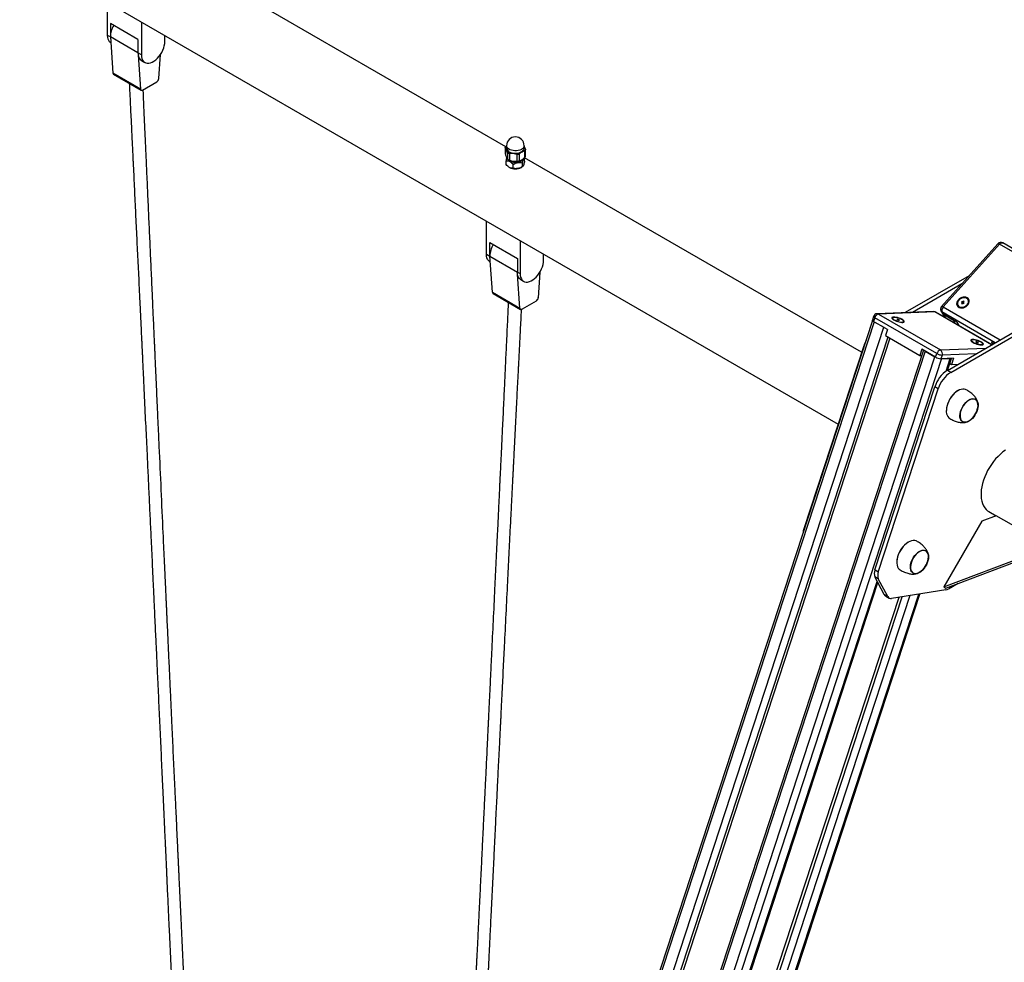
# Model space of a CAD drawing. Units: millimetres. Extents: x 83244 to 99257, y 57562 to 70178.
# Drawn here: x 95867 to 96876, y 61957 to 62922 of the extents above; entities that cross this region are included whole.
import ezdxf

# ---------------------------------------------------------------- set-up
doc = ezdxf.new("R2010")
doc.units = ezdxf.units.MM
doc.header["$LTSCALE"] = 100
doc.layers.add('AXONOMETRIC', color=7, linetype='Continuous')
doc.layers.add('TIPTAP_DIM', color=9, linetype='Continuous')

# ---------------------------------------------------------------- blocks, each defined once
blk = doc.blocks.new('K115BTT AL_axonometric')
at = {"layer": 'AXONOMETRIC'}
for p, q in [((-2638.9, 4404.8), (-773.9, 3328.2)), ((-1114.4, 3612.5), (-1484, 3825.9)), ((-1522.5, 3726.7), (-1522.5, 3760.3)), ((-1519.7, 3738.9), (-1519.7, 3725)), ((-1491.4, 3722.6), (-1519.7, 3738.9)), ((-1487.9, 3740.3), (-1487.9, 3706.7)), ((-1519.7, 3725), (-1522.5, 3726.7)), ((-1491.4, 3708.7), (-1519.7, 3725)), ((-1519.7, 3725), (-1517, 3688)), ((-1463.9, 3720.5), (-1463.9, 3726.5)), ((-1491.4, 3722.6), (-1491.4, 3708.7)), ((-1487.9, 3706.7), (-1491.4, 3708.7)), ((-1491.3, 3706.6), (-1488.8, 3671.7)), ((-1470.1, 3682.5), (-1468.4, 3707)), ((-1487.9, 3700.9), (-1484.4, 3698.9)), ((-1488.8, 3671.7), (-1517, 3688)), ((-1516.4, 3686.8), (-1488.1, 3670.5)), ((-1486.6, 3670.6), (-1472.2, 3679)), ((-1114.2, 3612.8), (-1113.6, 3613.2)), ((-1113.6, 3613.6), (-1113.6, 3611.2)), ((-1095.6, 3611.2), (-1095.6, 3613.6)), ((-1115, 3611.6), (-1115, 3604.8)), ((-1114.8, 3611.2), (-1114.8, 3604.3)), ((-1112.7, 3606.9), (-1112.7, 3599.9)), ((-1110.8, 3605.8), (-1110.8, 3598.8)), ((-1103.2, 3604.7), (-1103.2, 3597.7)), ((-1100.6, 3605.1), (-1100.6, 3598.1)), ((-1095.1, 3608.3), (-1095.1, 3601.4)), ((-1094.3, 3602.6), (-1094.3, 3609.3)), ((-1114.2, 3594.4), (-1114.2, 3598.3)), ((-1106.9, 3590.5), (-1106.9, 3594.4)), ((-1097.3, 3592.2), (-1097.3, 3596.1)), ((-1095.1, 3597.8), (-1095.1, 3601.4)), ((-749.8, 3402), (-1095.1, 3601.3)), ((-1110.8, 3591.5), (-1110.6, 3591.4)), ((-1098.7, 3591.4), (-1097.7, 3592)), ((-1134.3, 3502.6), (-1134.3, 3536.2)), ((-1130.8, 3514.4), (-1102.5, 3498.1)), ((-1130.8, 3500.5), (-1130.8, 3514.4)), ((-1099.7, 3516.2), (-1099.7, 3482.6)), ((-610.2, 3513.2), (-667.9, 3448.8)), ((-608.4, 3512.8), (-666.1, 3448.4)), ((-544.8, 3476), (-608.4, 3512.8)), ((-541.6, 3477.2), (-605.2, 3514)), ((-1134.3, 3502.6), (-1130.8, 3500.5)), ((-1075.7, 3496.4), (-1075.7, 3502.4)), ((-1130.8, 3500.5), (-1102.5, 3484.2)), ((-1128.1, 3463.5), (-1130.8, 3500.5)), ((-1130.8, 3494.8), (-1130.4, 3494.5)), ((-1102.5, 3498.1), (-1102.5, 3484.2)), ((-1102.5, 3484.2), (-1099.7, 3482.6)), ((-1099.9, 3447.2), (-1102.4, 3482.1)), ((-1079.4, 3484.2), (-1081.2, 3457.9)), ((-1099, 3476.4), (-1096.2, 3474.8)), ((-639.5, 3480.4), (-705.1, 3442.6)), ((-647.1, 3472), (-697.6, 3442.9)), ((-1128.1, 3463.5), (-1099.9, 3447.2)), ((-1127.5, 3462.3), (-1099.2, 3446)), ((-1083.3, 3454.5), (-1097.7, 3446.1)), ((-646.7, 3454), (-647.3, 3453.2)), ((-647.3, 3453.2), (-646.6, 3452.8)), ((-646.6, 3452.8), (-647.3, 3452.1)), ((-647.3, 3452.1), (-646.6, 3451.7)), ((-646, 3453.6), (-646.7, 3454)), ((-646.2, 3452.7), (-646.7, 3454)), ((-646, 3452.3), (-646.6, 3452.8)), ((-646.6, 3451.7), (-645.9, 3452.4)), ((-646.2, 3452.7), (-646.3, 3452.6)), ((-645.5, 3452.3), (-646.2, 3452.7)), ((-645.3, 3454.3), (-646, 3453.6)), ((-645.5, 3452.3), (-646, 3453.6)), ((-645.9, 3452.4), (-645.2, 3452)), ((-645.3, 3452.6), (-645.5, 3452.3)), ((-644.6, 3453.9), (-645.3, 3454.3)), ((-645, 3453.4), (-645.3, 3454.3)), ((-645.3, 3453.1), (-644.6, 3453.9)), ((-644.6, 3452.7), (-645.3, 3453.1)), ((-645.3, 3452.2), (-645.3, 3453.1)), ((-645.1, 3452.1), (-645.3, 3452.2)), ((-645.2, 3452), (-644.6, 3452.7)), ((-676.2, 3443.7), (-733.9, 3441.4)), ((-674.9, 3443.3), (-732.5, 3441.1)), ((-732.5, 3441.1), (-668.9, 3404.4)), ((-616.5, 3409.6), (-674.9, 3443.3)), ((-616.3, 3409.8), (-674.1, 3443.2)), ((-668.4, 3444.3), (-667.2, 3442)), ((-667.5, 3443.3), (-666.3, 3441)), ((-612.9, 3411.7), (-667.5, 3443.3)), ((-666.4, 3441.1), (-664.6, 3437.7)), ((-652.1, 3432.8), (-666.3, 3441)), ((-666.1, 3448.4), (-607.7, 3414.7)), ((-661.9, 3383.4), (-546.1, 3450.3)), ((-658.4, 3381.4), (-542.6, 3448.2)), ((-646.1, 3448.1), (-645.1, 3448.3)), ((-642.6, 3449.6), (-641.9, 3450.3)), ((-738.5, 3434.5), (-1541.8, 981.4)), ((-736.8, 3433.3), (-1540.1, 980.4)), ((-737.5, 3438.7), (-738.7, 3435)), ((-736.3, 3437.4), (-737.5, 3433.7)), ((-723.4, 3425.5), (-737.5, 3433.7)), ((-736.8, 3433.3), (-726.9, 3427.6)), ((-672.7, 3400.6), (-736.3, 3437.4)), ((-718.1, 3436.8), (-717.7, 3435.8)), ((-713.1, 3436), (-713.8, 3436)), ((-713.8, 3436), (-713.1, 3435.6)), ((-713.1, 3435.6), (-713.7, 3435.5)), ((-713.7, 3435.5), (-713, 3435.1)), ((-713.2, 3435.7), (-713.1, 3436)), ((-712.4, 3435.6), (-713.1, 3436)), ((-713.1, 3435.2), (-713.1, 3435.6)), ((-713, 3435.1), (-712.4, 3435.2)), ((-712.6, 3435.1), (-712.4, 3435.6)), ((-711.8, 3435.6), (-712.4, 3435.6)), ((-712.4, 3435.2), (-711.7, 3434.7)), ((-712, 3434.9), (-711.8, 3435.6)), ((-711.9, 3434.9), (-711.7, 3435.2)), ((-711.1, 3435.2), (-711.8, 3435.6)), ((-711, 3434.8), (-711.7, 3435.2)), ((-711.7, 3435.2), (-711.1, 3435.2)), ((-711.7, 3434.7), (-711, 3434.8)), ((-707.9, 3432.6), (-707, 3433.2)), ((-665.6, 3440.6), (-655.7, 3434.9)), ((-665.6, 3440.6), (-663.8, 3437.2)), ((-653.9, 3431.5), (-655.7, 3434.9)), ((-652.1, 3432.8), (-650.3, 3429.5)), ((-1530.2, 974.6), (-726.9, 3427.6)), ((-723.4, 3425.5), (-725.4, 3419.1)), ((-722.8, 3417.6), (-1523.4, 972.7)), ((-720.7, 3416.4), (-1485.1, 1082.2)), ((-725.4, 3419.1), (-690.1, 3398.7)), ((-637.1, 3413.8), (-636.7, 3412.8)), ((-632.1, 3413), (-632.8, 3412.9)), ((-632.8, 3412.9), (-632.1, 3412.5)), ((-632.1, 3412.5), (-632.7, 3412.5)), ((-632.7, 3412.5), (-632, 3412.1)), ((-632.2, 3412.6), (-632.1, 3413)), ((-631.4, 3412.5), (-632.1, 3413)), ((-632, 3412.1), (-632.1, 3412.5)), ((-632, 3412.1), (-631.3, 3412.1)), ((-631.5, 3412.1), (-631.4, 3412.5)), ((-630.8, 3412.6), (-631.4, 3412.5)), ((-631.3, 3412.1), (-630.6, 3411.7)), ((-631, 3411.9), (-630.8, 3412.6)), ((-630.9, 3411.9), (-630.7, 3412.1)), ((-630.1, 3412.2), (-630.8, 3412.6)), ((-630.7, 3412.1), (-630.1, 3412.2)), ((-630, 3411.7), (-630.7, 3412.1)), ((-630.6, 3411.7), (-630, 3411.7)), ((-614.2, 3411), (-616.8, 3412.4)), ((-616.8, 3412.4), (-615.6, 3410.2)), ((-686.2, 3404.1), (-1489.5, 951.2)), ((-684.5, 3403.1), (-1487.7, 950.1)), ((-747.6, 3408.6), (-809, 3221)), ((-747.6, 3408.6), (-747.1, 3408.3)), ((-688, 3405.1), (-690.1, 3398.7)), ((-673.9, 3397), (-688, 3405.1)), ((-684.5, 3403.1), (-674.6, 3397.4)), ((-673.9, 3397), (-672.7, 3400.6)), ((-668.9, 3404.4), (-622.5, 3406.2)), ((-626.8, 3409.6), (-625.9, 3410.2)), ((-1477.8, 944.4), (-674.6, 3397.4)), ((-667.8, 3395.5), (-1471.1, 942.5)), ((-690.1, 3398.7), (-688, 3398.8)), ((-667.3, 3399.1), (-668.5, 3395.4)), ((-655.7, 3395.9), (-668.5, 3395.4)), ((-667.8, 3395.5), (-658.9, 3395.8)), ((-632.5, 3400.4), (-667.3, 3399.1)), ((-663.2, 3382.6), (-658.9, 3395.8)), ((-661.8, 3383.5), (-657.8, 3395.8)), ((-659.5, 3390.6), (-657.7, 3389.5)), ((-655.7, 3395.9), (-657.7, 3389.5)), ((-658.4, 3381.4), (-661.9, 3383.4)), ((-657.7, 3389.5), (-650.9, 3389.8)), ((-736.2, 3179), (-674.7, 3366.6)), ((-732.7, 3176.9), (-671.2, 3364.5)), ((-671.2, 3364.5), (-674.7, 3366.6)), ((-651, 3362.7), (-651, 3362.7)), ((-663, 3342), (-663, 3341.9)), ((-611.8, 3234.6), (-626.6, 3229)), ((-619.5, 3239), (-611.8, 3234.6)), ((-556.8, 3202.8), (-611.8, 3234.6)), ((-809, 3221), (-808.5, 3220.7)), ((-626.6, 3229), (-665.5, 3161.6)), ((-701.8, 3207.6), (-701.8, 3207.5)), ((-665.5, 3161.6), (-556.8, 3202.8)), ((-663.5, 3160.5), (-554.8, 3201.7)), ((-732.7, 3176.9), (-736.2, 3179)), ((-713.8, 3186.8), (-713.8, 3186.8)), ((-732.7, 3170), (-736.2, 3172.1)), ((-726.6, 3153.8), (-736.2, 3172.1)), ((-723, 3151.7), (-732.7, 3170)), ((-1462.1, 942.9), (-733.7, 3167.3)), ((-1461.1, 942.9), (-733, 3166.1)), ((-663.4, 3158.5), (-719, 3149.8)), ((-665.5, 3161.6), (-663.5, 3160.5)), ((-650.8, 3165.3), (-660.9, 3159.4)), ((-711.8, 3150.9), (-1433.2, 947.9)), ((-1430.4, 946.3), (-708.3, 3151.5)), ((-700.5, 3152.7), (-1423.7, 944.4)), ((-1414.7, 944.7), (-691.2, 3154.2)), ((-1413.6, 944.7), (-690, 3154.3)), ((-723, 3151.7), (-726.6, 3153.8)), ((-725.1, 3152.2), (-721.6, 3150.2))]:
    blk.add_line(p, q, dxfattribs=at)
at = {"layer": 'AXONOMETRIC', "flags": 128}
for points in [[(-1519.3, 3719), (-1519.3, 3719.1), (-1520.5, 3720), (-1521.4, 3721.3), (-1522, 3722.9), (-1522.4, 3724.7), (-1522.5, 3726.7)], [(-1519.7, 3725), (-1519.6, 3723), (-1519.6, 3722.9)], [(-1487.9, 3706.7), (-1487.8, 3704.7), (-1487.4, 3702.9), (-1486.7, 3701.3), (-1485.8, 3700), (-1484.7, 3699.1), (-1483.4, 3698.4), (-1481.9, 3698.1), (-1480.3, 3698.1), (-1478.6, 3698.5), (-1476.8, 3699.2), (-1475, 3700.3), (-1473.2, 3701.6), (-1471.5, 3703.2), (-1469.9, 3705), (-1468.4, 3707.1), (-1467.1, 3709.2), (-1465.9, 3711.5), (-1465, 3713.8), (-1464.4, 3716.1), (-1464, 3718.4), (-1463.9, 3720.5)], [(-1491.4, 3708.7), (-1491.3, 3706.7), (-1490.9, 3704.9), (-1490.2, 3703.4), (-1489.3, 3702.1), (-1488.2, 3701.1), (-1487.9, 3700.9)], [(-1488.8, 3671.7), (-1488.7, 3671.3), (-1488.6, 3670.9), (-1488.3, 3670.6), (-1488.1, 3670.5), (-1487.8, 3670.4), (-1487.4, 3670.4), (-1487, 3670.4), (-1486.6, 3670.6)], [(-1095.6, 3613.6), (-1095.6, 3613.5), (-1095.9, 3612.5), (-1096.4, 3611.5), (-1097.3, 3610.6), (-1098.5, 3609.8), (-1100, 3609.2), (-1101.6, 3608.7), (-1103.4, 3608.5), (-1105.2, 3608.4), (-1107, 3608.6), (-1108.7, 3609), (-1110.3, 3609.5), (-1111.6, 3610.3), (-1112.6, 3611.1), (-1113.3, 3612.1), (-1113.6, 3613.1), (-1113.6, 3613.6)], [(-1110.9, 3607.4), (-1109.5, 3606.8), (-1107.9, 3606.3), (-1106.1, 3606), (-1104.3, 3606), (-1102.5, 3606.1), (-1100.8, 3606.5), (-1099.2, 3607), (-1097.9, 3607.7), (-1096.8, 3608.6), (-1096.1, 3609.5), (-1095.7, 3610.6), (-1095.6, 3611.2)], [(-1112.4, 3599.5), (-1112, 3599), (-1111, 3598.2), (-1109.7, 3597.5), (-1108.2, 3597), (-1106.5, 3596.6), (-1104.8, 3596.5), (-1103, 3596.6), (-1101.3, 3596.9), (-1099.8, 3597.4), (-1098.5, 3598.1), (-1097.4, 3598.9), (-1096.7, 3599.8), (-1096.5, 3600.2)], [(-608.4, 3512.8), (-608.9, 3513), (-609.4, 3513.2), (-609.8, 3513.3), (-610.1, 3513.2), (-610.2, 3513.2)], [(-608.4, 3512.8), (-607.9, 3513.3), (-607.3, 3513.7), (-606.8, 3514), (-606.3, 3514.1), (-605.8, 3514.1), (-605.3, 3514), (-605.2, 3514)], [(-1130.8, 3494.8), (-1131.1, 3495), (-1132.3, 3495.9), (-1133.2, 3497.2), (-1133.8, 3498.8), (-1134.2, 3500.6), (-1134.3, 3502.6)], [(-1130.7, 3498.4), (-1130.7, 3498.5), (-1130.8, 3500.5)], [(-1099.7, 3482.6), (-1099.6, 3480.6), (-1099.2, 3478.8), (-1098.5, 3477.2), (-1097.6, 3475.9), (-1096.5, 3475), (-1095.2, 3474.3), (-1093.7, 3474), (-1092.1, 3474), (-1090.3, 3474.4), (-1088.6, 3475.1), (-1086.8, 3476.2), (-1085, 3477.5), (-1083.3, 3479.1), (-1081.7, 3480.9), (-1080.2, 3483), (-1078.9, 3485.1), (-1077.7, 3487.4), (-1076.8, 3489.7), (-1076.2, 3492), (-1075.8, 3494.3), (-1075.7, 3496.4)], [(-1099, 3476.4), (-1099.3, 3476.6), (-1100.4, 3477.6), (-1101.3, 3478.8), (-1102, 3480.4), (-1102.4, 3482.2), (-1102.5, 3484.2)], [(-641.6, 3457.8), (-642.8, 3458.3), (-644.2, 3458.5), (-645.7, 3458.4), (-647.2, 3458.1), (-648.6, 3457.4), (-649.9, 3456.5), (-650.9, 3455.5), (-651.7, 3454.2), (-652.2, 3453), (-652.4, 3451.7), (-652.2, 3450.5), (-651.6, 3449.4), (-650.8, 3448.5), (-649.7, 3447.9), (-648.4, 3447.5), (-646.9, 3447.5), (-645.4, 3447.7), (-644, 3448.2), (-642.6, 3449), (-641.5, 3450), (-640.5, 3451.1), (-639.9, 3452.4), (-639.6, 3453.7), (-639.6, 3454.9), (-640, 3456.1), (-640.7, 3457), (-641.6, 3457.8)], [(-641.7, 3450.5), (-640.9, 3451.7), (-640.4, 3452.9), (-640.2, 3454.1), (-640.4, 3455.3), (-641, 3456.3), (-641.8, 3457.1), (-643, 3457.7), (-644.3, 3457.9), (-645.7, 3457.9), (-647.1, 3457.5), (-648.5, 3456.8), (-649.7, 3456), (-650.6, 3454.9), (-651.3, 3453.7), (-651.6, 3452.5), (-651.6, 3451.2), (-651.2, 3450.2), (-650.5, 3449.2), (-649.5, 3448.6), (-648.3, 3448.2), (-646.9, 3448.1), (-645.5, 3448.3), (-644.1, 3448.8), (-642.8, 3449.6), (-641.7, 3450.5)], [(-1097.7, 3446.1), (-1098.1, 3445.9), (-1098.5, 3445.8), (-1098.9, 3445.8), (-1099.2, 3445.9), (-1099.4, 3446.1), (-1099.6, 3446.4), (-1099.8, 3446.7), (-1099.9, 3447.2)], [(-674.1, 3443.2), (-674.4, 3443.3), (-674.9, 3443.3)], [(-666.1, 3448.4), (-666.6, 3448.7), (-667.1, 3448.9), (-667.5, 3448.9), (-667.7, 3448.9), (-667.9, 3448.8)], [(-737.5, 3433.7), (-738, 3434), (-738.4, 3434.3), (-738.6, 3434.6), (-738.7, 3434.9), (-738.7, 3435)], [(-737.5, 3438.7), (-737.6, 3438.5), (-737.4, 3438.3), (-737.2, 3438), (-736.8, 3437.7), (-736.3, 3437.4)], [(-737.6, 3433.8), (-737.4, 3433.7), (-736.8, 3433.3)], [(-716.7, 3435.2), (-715.5, 3434.6), (-714.1, 3434), (-712.6, 3433.5), (-711.2, 3433.1), (-709.7, 3432.8), (-708.5, 3432.6), (-707.4, 3432.6), (-706.6, 3432.8), (-706.1, 3433.1), (-706, 3433.5), (-706.2, 3434), (-706.7, 3434.6), (-707.6, 3435.2), (-708.7, 3435.9), (-710, 3436.5), (-711.4, 3437), (-712.9, 3437.5), (-714.4, 3437.8), (-715.7, 3438), (-716.9, 3438.1), (-717.8, 3438), (-718.5, 3437.8), (-718.8, 3437.5), (-718.7, 3437), (-718.4, 3436.5), (-717.7, 3435.8), (-716.7, 3435.2)], [(-716.6, 3437.8), (-717.5, 3437.7), (-718, 3437.4), (-718.1, 3437.1), (-717.9, 3436.6), (-717.4, 3436), (-716.5, 3435.4), (-715.4, 3434.8), (-714.1, 3434.2), (-712.7, 3433.7), (-711.2, 3433.3), (-709.9, 3433), (-708.7, 3432.9), (-707.7, 3433), (-707, 3433.1), (-706.7, 3433.5), (-706.7, 3433.9), (-707.1, 3434.5), (-707.8, 3435.1), (-708.8, 3435.7), (-710, 3436.3), (-711.4, 3436.8), (-712.9, 3437.3), (-714.3, 3437.6), (-715.5, 3437.8), (-716.6, 3437.8)], [(-635.7, 3412.2), (-634.5, 3411.5), (-633.1, 3411), (-631.6, 3410.4), (-630.1, 3410), (-628.7, 3409.7), (-627.4, 3409.6), (-626.4, 3409.6), (-625.6, 3409.8), (-625.1, 3410), (-625, 3410.5), (-625.2, 3411), (-625.7, 3411.5), (-626.5, 3412.2), (-627.7, 3412.8), (-629, 3413.4), (-630.4, 3414), (-631.9, 3414.4), (-633.3, 3414.8), (-634.7, 3415), (-635.9, 3415.1), (-636.8, 3415), (-637.4, 3414.8), (-637.8, 3414.4), (-637.7, 3414), (-637.4, 3413.4), (-636.7, 3412.8), (-635.7, 3412.2)], [(-635.6, 3414.8), (-636.4, 3414.7), (-636.9, 3414.4), (-637.1, 3414), (-636.9, 3413.5), (-636.3, 3412.9), (-635.5, 3412.3), (-634.4, 3411.7), (-633.1, 3411.2), (-631.6, 3410.7), (-630.2, 3410.3), (-628.8, 3410), (-627.7, 3409.9), (-626.7, 3409.9), (-626, 3410.1), (-625.7, 3410.4), (-625.7, 3410.9), (-626.1, 3411.4), (-626.8, 3412), (-627.8, 3412.6), (-629, 3413.2), (-630.4, 3413.8), (-631.8, 3414.2), (-633.2, 3414.5), (-634.5, 3414.7), (-635.6, 3414.8)], [(-642.5, 3363.6), (-643.2, 3363.9), (-644.6, 3364.3), (-646.2, 3364.3), (-647.8, 3364), (-649.6, 3363.4), (-651.3, 3362.5), (-653.1, 3361.3), (-654.8, 3359.8), (-656.4, 3358.1), (-657.9, 3356.2), (-659.2, 3354.1), (-660.4, 3351.9), (-661.4, 3349.7), (-662.2, 3347.4)], [(-648.4, 3341.3), (-647.7, 3343.2), (-646.8, 3345.2), (-645.7, 3347.1), (-644.5, 3348.9), (-643.1, 3350.4), (-641.6, 3351.8), (-640.1, 3352.9), (-638.6, 3353.7), (-637.1, 3354.2), (-635.6, 3354.4), (-634.3, 3354.3), (-633.1, 3353.8), (-632.1, 3353), (-631.3, 3351.9), (-630.8, 3350.6), (-630.5, 3349), (-630.4, 3347.3), (-630.6, 3345.4), (-631, 3343.4), (-631.7, 3341.5), (-632.6, 3339.5), (-633.7, 3337.6), (-634.9, 3335.8), (-636.3, 3334.3), (-637.8, 3332.9), (-639.3, 3331.8), (-640.9, 3331), (-642.4, 3330.5), (-643.8, 3330.3), (-645.2, 3330.4), (-646.3, 3330.9), (-647.3, 3331.7), (-648.1, 3332.8), (-648.7, 3334.1), (-649, 3335.7), (-649, 3337.4), (-648.9, 3339.3), (-648.4, 3341.3)], [(-631.2, 3343.4), (-630.7, 3345.4), (-630.5, 3347.2), (-630.6, 3348.9), (-630.9, 3350.5), (-631.5, 3351.8), (-632.2, 3352.8), (-633.2, 3353.6), (-634.4, 3354.1), (-635.7, 3354.2), (-637.1, 3354), (-638.6, 3353.5), (-640.1, 3352.7), (-641.6, 3351.7), (-643.1, 3350.3), (-644.4, 3348.8), (-645.7, 3347), (-646.7, 3345.2), (-647.6, 3343.2), (-648.3, 3341.3), (-648.7, 3339.3), (-648.9, 3337.5), (-648.8, 3335.8), (-648.5, 3334.2), (-648, 3332.9), (-647.2, 3331.9), (-646.2, 3331.1), (-645.1, 3330.6), (-643.8, 3330.5), (-642.4, 3330.7), (-640.9, 3331.2), (-639.3, 3332), (-637.8, 3333), (-636.4, 3334.4), (-635, 3335.9), (-633.8, 3337.7), (-632.7, 3339.5), (-631.8, 3341.5), (-631.2, 3343.4)], [(-646.2, 3331.1), (-646.2, 3331.1), (-645, 3330.6), (-643.7, 3330.5), (-642.3, 3330.7), (-640.8, 3331.2), (-639.2, 3332), (-637.7, 3333.1), (-636.3, 3334.5), (-634.9, 3336.1), (-633.7, 3337.8), (-632.6, 3339.7), (-631.8, 3341.6), (-631.1, 3343.6), (-630.7, 3345.5), (-630.5, 3347.3), (-630.6, 3349), (-630.9, 3350.6), (-631.5, 3351.9), (-632.3, 3352.9), (-633.2, 3353.6)], [(-662.2, 3347.4), (-662.7, 3345.2), (-662.9, 3343), (-663, 3341), (-662.7, 3339.1), (-662.2, 3337.5), (-661.5, 3336.1), (-660.5, 3334.9), (-659.5, 3334.1)], [(-602.4, 3301.7), (-605, 3299.9), (-607.5, 3297.8), (-610, 3295.4), (-612.4, 3292.9), (-614.7, 3290.1), (-616.8, 3287.2), (-618.8, 3284.1), (-620.6, 3280.9), (-622.2, 3277.6), (-623.6, 3274.3), (-624.8, 3270.9), (-625.8, 3267.6), (-626.6, 3264.3), (-627.1, 3261.1), (-627.3, 3257.9), (-627.3, 3254.9), (-627.1, 3252.1), (-626.6, 3249.4), (-625.8, 3247), (-624.8, 3244.8), (-623.6, 3242.8), (-622.2, 3241.1), (-620.6, 3239.7), (-619.5, 3239)], [(-693.3, 3208.4), (-694, 3208.8), (-695.4, 3209.2), (-697, 3209.2), (-698.6, 3208.9), (-700.4, 3208.3), (-702.1, 3207.4), (-703.9, 3206.2), (-705.6, 3204.7), (-707.2, 3203), (-708.7, 3201.1), (-710, 3199), (-711.2, 3196.8), (-712.2, 3194.6), (-713, 3192.3)], [(-699.2, 3186.1), (-698.5, 3188.1), (-697.6, 3190.1), (-696.6, 3192), (-695.3, 3193.7), (-693.9, 3195.3), (-692.4, 3196.7), (-690.9, 3197.8), (-689.4, 3198.6), (-687.9, 3199.1), (-686.4, 3199.3), (-685.1, 3199.1), (-683.9, 3198.6), (-682.9, 3197.9), (-682.1, 3196.8), (-681.6, 3195.4), (-681.3, 3193.9), (-681.2, 3192.1), (-681.4, 3190.3), (-681.8, 3188.3), (-682.5, 3186.3), (-683.4, 3184.4), (-684.5, 3182.5), (-685.8, 3180.7), (-687.1, 3179.1), (-688.6, 3177.8), (-690.1, 3176.7), (-691.7, 3175.8), (-693.2, 3175.3), (-694.6, 3175.2), (-696, 3175.3), (-697.1, 3175.8), (-698.1, 3176.6), (-698.9, 3177.6), (-699.5, 3179), (-699.8, 3180.5), (-699.8, 3182.3), (-699.7, 3184.2), (-699.2, 3186.1)], [(-682, 3188.3), (-681.5, 3190.2), (-681.3, 3192.1), (-681.4, 3193.8), (-681.7, 3195.3), (-682.3, 3196.6), (-683, 3197.7), (-684, 3198.5), (-685.2, 3198.9), (-686.5, 3199.1), (-687.9, 3198.9), (-689.4, 3198.4), (-690.9, 3197.6), (-692.4, 3196.5), (-693.9, 3195.2), (-695.2, 3193.6), (-696.5, 3191.9), (-697.5, 3190), (-698.4, 3188.1), (-699.1, 3186.1), (-699.5, 3184.2), (-699.7, 3182.4), (-699.6, 3180.6), (-699.3, 3179.1), (-698.8, 3177.8), (-698, 3176.7), (-697, 3176), (-695.9, 3175.5), (-694.6, 3175.3), (-693.2, 3175.5), (-691.7, 3176), (-690.2, 3176.8), (-688.6, 3177.9), (-687.2, 3179.2), (-685.8, 3180.8), (-684.6, 3182.5), (-683.5, 3184.4), (-682.6, 3186.3), (-682, 3188.3)], [(-713, 3192.3), (-713.5, 3190.1), (-713.7, 3187.9), (-713.8, 3185.9), (-713.5, 3184), (-713, 3182.3), (-712.3, 3180.9), (-711.3, 3179.8), (-710.3, 3179)], [(-697, 3176), (-697, 3175.9), (-695.8, 3175.5), (-694.5, 3175.3), (-693.1, 3175.5), (-691.6, 3176.1), (-690, 3176.9), (-688.5, 3178), (-687.1, 3179.3), (-685.7, 3180.9), (-684.5, 3182.7), (-683.4, 3184.5), (-682.6, 3186.5), (-681.9, 3188.4), (-681.5, 3190.4), (-681.3, 3192.2), (-681.4, 3193.9), (-681.7, 3195.4), (-682.3, 3196.7), (-683.1, 3197.8), (-684, 3198.5)]]:
    blk.add_lwpolyline(points, dxfattribs=at)
at = {"layer": 'AXONOMETRIC'}
for centre, radius, start, end in [((-1495, 3724.1), 24.8, 148.9929, 177.9053), ((-1515.6, 3688), 1.41, 179.1849, 235.7621), ((-1474.7, 3682.9), 4.66, 302.786, 354.5707), ((-1104.6, 3613.6), 9, 0, 180), ((-1109.1, 3611.6), 4.55, 185.7791, 246.4236), ((-1104.7, 3609.6), 12.4, 242.8214, 304.3764), ((-1104.6, 3602.8), 12.9, 242.5344, 297.4657), ((-1106.1, 3499.6), 24.8, 148.9929, 177.9053), ((-607.2, 3510.5), 4, 60.0027, 138.1318), ((-1126.7, 3463.5), 1.41, 179.1848, 235.7622), ((-1085.8, 3458.4), 4.66, 302.786, 354.5708), ((-733.7, 3437.5), 4, 92.2227, 161.8678), ((-731.3, 3436.1), 5.13, 103.7545, 166.1072), ((-733.8, 3439), 2.48, 59.2488, 91.9428), ((-676.1, 3439.7), 4, 60.0027, 92.2227), ((-676.1, 3441.2), 2.48, 59.284, 91.9075), ((-664.9, 3446.1), 4, 138.1318, 207.7696), ((-666.3, 3445.4), 2.48, 208.045, 240.7529), ((-662.5, 3444.7), 5.13, 133.8955, 196.2418), ((-665.1, 3443.2), 2.48, 208.045, 240.7529), ((-715.8, 3398.1), 33.4, 151.1315, 161.7066), ((-667.7, 3399.4), 5.13, 103.7545, 166.1072), ((-666.9, 3410.8), 11.7, 240.2878, 267.9645), ((-671.6, 3400.6), 4.57, 339.9746, 54.3804), ((-668, 3407.1), 11.7, 240.2908, 267.9576), ((-645.1, 3357.3), 31.1, 122.7903, 162.6206), ((-641.6, 3355.3), 31.1, 122.7903, 162.6206), ((-637.1, 3340.8), 26, 122.5251, 165.0531), ((-642.9, 3341.8), 20.1, 163.5612, 179.4638), ((-797.6, 3217.1), 12.1, 160.9346, 179.8027), ((-687.9, 3185.6), 26, 122.525, 165.0532), ((-693.7, 3186.7), 20.1, 163.5613, 179.4635), ((-727.6, 3175.5), 9.22, 158.0111, 201.9889), ((-724.1, 3173.5), 9.22, 158.0111, 201.9889), ((-664.6, 3165.5), 7.11, 280.0241, 300.9583), ((-723.3, 3155.4), 3.67, 206.6634, 239.3679), ((-719.8, 3153.4), 3.64, 206.8345, 281.8021)]:
    blk.add_arc(centre, radius, start, end, dxfattribs=at)
for points, knots in [([(-1500.3, 3677.5), (-1500.2, 3675.1), (-1499.9, 3668.8), (-1499.4, 3658.9), (-1498.9, 3648.2), (-1498.4, 3638.5), (-1498, 3629.6), (-1497.6, 3621.9), (-1497.3, 3615.2), (-1497, 3609.3), (-1496.7, 3603.9), (-1496.5, 3598.6), (-1495.9, 3587), (-1495.1, 3568.9), (-1494.1, 3548.3), (-1493.3, 3531.6), (-1492.7, 3519), (-1492.1, 3506.3), (-1491.5, 3493.7), (-1490.8, 3480.9), (-1490.2, 3467.6), (-1489.7, 3456.1), (-1489.2, 3446.6), (-1488.9, 3439.5), (-1488.5, 3432.5), (-1488.2, 3426.1), (-1488, 3420.4), (-1487.7, 3415.3), (-1487.5, 3410.8), (-1487.3, 3406.7), (-1487.1, 3402.8), (-1486.9, 3398.7), (-1486.7, 3394), (-1486.5, 3388.7), (-1486.2, 3382.8), (-1485.9, 3376.5), (-1485.4, 3367.2), (-1484.9, 3355.2), (-1484.2, 3340.4), (-1483.5, 3326), (-1482.8, 3311.9), (-1482, 3295.2), (-1481.1, 3275.8), (-1480.1, 3253.7), (-1479, 3231.6), (-1478.1, 3212.3), (-1477.3, 3195.8), (-1476.7, 3181.8), (-1476.1, 3169.5), (-1475.6, 3159.6), (-1475.3, 3152.4), (-1475, 3146), (-1474.7, 3140.5), (-1474.5, 3135.4), (-1474.3, 3130), (-1474, 3124), (-1473.7, 3117.3), (-1473.3, 3110.2), (-1472.8, 3099.8), (-1472.2, 3086.6), (-1471.3, 3066.7), (-1470.2, 3043.2), (-1469.1, 3020.3), (-1468.3, 3001.8), (-1467.6, 2987.7), (-1467, 2973.5), (-1466.3, 2959.2), (-1465.6, 2944.5), (-1464.9, 2929.5), (-1464.2, 2913.9), (-1463.7, 2902), (-1463.3, 2894.1), (-1463.1, 2890.7), (-1463, 2887.9), (-1462.9, 2885.6), (-1462.8, 2883.7), (-1462.7, 2881.5), (-1462.6, 2878.7), (-1462.4, 2875.2), (-1462.2, 2871.2), (-1462.1, 2866.8), (-1461.8, 2862.4), (-1461.6, 2855.9), (-1461.2, 2847.3), (-1460.7, 2836.6), (-1460.2, 2825.9), (-1459.6, 2813.8), (-1459, 2800.3), (-1458.3, 2785.4), (-1457.6, 2770.7), (-1457, 2755.8), (-1456.3, 2740.6), (-1455.7, 2727.4), (-1455.2, 2716.3), (-1454.8, 2707.8), (-1454.4, 2699.8), (-1454.1, 2692.6), (-1453.8, 2686.7), (-1453.6, 2681.7), (-1453.4, 2677.1), (-1453.2, 2672.1), (-1452.9, 2666.5), (-1452.5, 2657.9), (-1452, 2646.5), (-1451.4, 2632.7), (-1450.8, 2619.4), (-1450.2, 2606.5), (-1449.6, 2593.8), (-1449, 2581.1), (-1448.4, 2568.1), (-1447.8, 2554.6), (-1447.2, 2540.7), (-1446.6, 2526.7), (-1445.9, 2512.2), (-1445.4, 2499.4), (-1444.9, 2488.3), (-1444.5, 2479.3), (-1444.1, 2470.9), (-1443.7, 2463.3), (-1443.4, 2456.8), (-1443.2, 2451.1), (-1443, 2445.9), (-1442.7, 2440.4), (-1442.5, 2434.7), (-1442.2, 2428.6), (-1441.9, 2422.1), (-1441.6, 2414.7), (-1441.2, 2406.2), (-1440.8, 2396.7), (-1440.3, 2386.1), (-1439.8, 2374.6), (-1439.2, 2362.1), (-1438.8, 2353.3), (-1438.6, 2348.8)], [0, 0, 0, 0, 0.005432, 0.0142049, 0.0222662, 0.0296159, 0.0362542, 0.0421808, 0.0471171, 0.0514207, 0.0553662, 0.0593418, 0.06335, 0.0816421, 0.1002803, 0.1097898, 0.1192992, 0.1288087, 0.1383181, 0.1478526, 0.1578132, 0.1683395, 0.1737038, 0.1792039, 0.1845439, 0.1893716, 0.1936867, 0.1974891, 0.2008126, 0.2039291, 0.206621, 0.2096423, 0.2131683, 0.2171992, 0.2217347, 0.2265336, 0.2312616, 0.2427631, 0.2538094, 0.2645563, 0.2751902, 0.2857118, 0.3023528, 0.3189938, 0.3356346, 0.3523007, 0.362428, 0.3729892, 0.3839652, 0.3900609, 0.3954868, 0.4002432, 0.4043401, 0.407906, 0.4119541, 0.4164844, 0.4214969, 0.4269603, 0.4324495, 0.4449593, 0.4568663, 0.4774218, 0.4979691, 0.5085592, 0.5191493, 0.5297922, 0.5406065, 0.5515966, 0.5628599, 0.5745889, 0.5867367, 0.5897795, 0.5923591, 0.5944759, 0.5961297, 0.597381, 0.5989172, 0.6009318, 0.6037008, 0.6068652, 0.6101131, 0.6134396, 0.6168443, 0.624727, 0.6329386, 0.641018, 0.6488704, 0.6603358, 0.6714416, 0.6825355, 0.6936295, 0.7049809, 0.7168925, 0.7234079, 0.7300268, 0.7361293, 0.7415375, 0.7462512, 0.7494781, 0.7528278, 0.7566062, 0.7608134, 0.7654493, 0.7760624, 0.786504, 0.7965336, 0.8061629, 0.8156724, 0.8251819, 0.8346914, 0.8451519, 0.8556124, 0.8660729, 0.8768386, 0.8882877, 0.8949981, 0.9019163, 0.9084247, 0.9141227, 0.9190102, 0.9230936, 0.9268842, 0.9307789, 0.9354482, 0.9397551, 0.9445855, 0.9501606, 0.9565531, 0.9637629, 0.9716395, 0.9803046, 0.9897581, 1, 1, 1, 1]), ([(-1424.6, 2349.1), (-1424.8, 2353.5), (-1425.3, 2362.1), (-1425.8, 2374.4), (-1426.4, 2385.8), (-1426.9, 2396.2), (-1427.4, 2405.6), (-1427.7, 2413.8), (-1428.1, 2421), (-1428.4, 2427.2), (-1428.6, 2432.5), (-1428.9, 2437.1), (-1429.1, 2441.2), (-1429.3, 2445.3), (-1429.5, 2450), (-1429.8, 2455.6), (-1430.1, 2461.9), (-1430.4, 2468.9), (-1430.8, 2476.5), (-1431.2, 2486.6), (-1431.8, 2498.7), (-1432.5, 2512.3), (-1433.1, 2525.4), (-1433.7, 2538.2), (-1434.3, 2550.8), (-1434.9, 2563.5), (-1435.5, 2576.1), (-1436.1, 2588.9), (-1436.8, 2601.8), (-1437.4, 2615.1), (-1438, 2627), (-1438.5, 2637.6), (-1438.9, 2646.8), (-1439.3, 2655.8), (-1439.7, 2664.2), (-1440, 2671), (-1440.3, 2676.2), (-1440.5, 2680.3), (-1440.7, 2684.1), (-1440.9, 2688.1), (-1441.1, 2692.4), (-1441.3, 2697), (-1441.5, 2702.8), (-1441.9, 2709.7), (-1442.2, 2717.6), (-1442.6, 2725.6), (-1443.1, 2736), (-1443.7, 2748.6), (-1444.4, 2763.5), (-1445.1, 2778.2), (-1445.8, 2793), (-1446.5, 2808.1), (-1447.2, 2823), (-1447.9, 2837.8), (-1448.6, 2851.9), (-1449.1, 2862.7), (-1449.4, 2870.1), (-1449.6, 2874.2), (-1449.8, 2878), (-1449.9, 2881.1), (-1450.1, 2883.6), (-1450.2, 2885.8), (-1450.3, 2888.6), (-1450.5, 2892.5), (-1450.7, 2897.7), (-1451, 2903.7), (-1451.5, 2914.2), (-1452.1, 2928.1), (-1452.9, 2945.1), (-1453.9, 2965.1), (-1455, 2988.6), (-1456.1, 3012.2), (-1457, 3031.8), (-1457.7, 3047.6), (-1458.4, 3063.4), (-1459, 3076.4), (-1459.5, 3086.8), (-1459.9, 3094.4), (-1460.2, 3102.1), (-1460.6, 3110), (-1460.9, 3117.7), (-1461.3, 3124.9), (-1461.6, 3131.1), (-1461.8, 3136.4), (-1462, 3141), (-1462.2, 3145.6), (-1462.5, 3150.5), (-1462.7, 3156.1), (-1463, 3162.2), (-1463.3, 3168.9), (-1463.7, 3178.2), (-1464.3, 3189.9), (-1464.9, 3203.6), (-1466, 3227.3), (-1467.5, 3261.2), (-1469.1, 3296.6), (-1470.4, 3323.1), (-1471.2, 3341.1), (-1472, 3359.7), (-1472.7, 3374.6), (-1473.2, 3385.6), (-1473.5, 3391.9), (-1473.7, 3397.4), (-1473.9, 3402.1), (-1474.1, 3406.4), (-1474.3, 3410.6), (-1474.5, 3415.1), (-1474.8, 3420.2), (-1475, 3426), (-1475.3, 3432.7), (-1475.7, 3440), (-1476, 3447.5), (-1476.3, 3455), (-1476.7, 3464), (-1477.2, 3474.5), (-1477.7, 3486.5), (-1478.3, 3498.1), (-1478.8, 3509.7), (-1479.3, 3521.3), (-1480, 3536.8), (-1480.9, 3556), (-1481.9, 3578.9), (-1482.7, 3595.7), (-1483.1, 3606.4), (-1483.4, 3611.5), (-1483.6, 3617), (-1483.9, 3623.2), (-1484.2, 3630.2), (-1484.6, 3638.3), (-1485, 3647.8), (-1485.5, 3658.7), (-1485.8, 3666.5), (-1486, 3670.7), (-1486, 3671)], [0, 0, 0, 0, 0.010099, 0.01945, 0.028053, 0.035907, 0.043013, 0.04937, 0.054679, 0.059328, 0.063372, 0.066826, 0.069688, 0.072648, 0.076158, 0.080452, 0.08526, 0.090552, 0.096327, 0.102523, 0.11337, 0.123712, 0.133549, 0.143108, 0.152667, 0.162226, 0.171826, 0.181409, 0.191176, 0.201142, 0.211515, 0.218281, 0.225237, 0.232309, 0.238721, 0.244269, 0.247703, 0.250695, 0.253421, 0.256395, 0.259651, 0.263188, 0.267006, 0.272717, 0.278835, 0.284923, 0.290939, 0.302343, 0.313523, 0.324676, 0.335828, 0.347114, 0.358903, 0.369709, 0.380624, 0.390879, 0.394175, 0.397392, 0.400349, 0.402727, 0.404521, 0.405914, 0.407763, 0.410863, 0.414843, 0.419559, 0.424302, 0.438743, 0.451053, 0.463042, 0.483939, 0.504593, 0.516516, 0.528439, 0.540361, 0.552438, 0.558055, 0.5638, 0.569674, 0.575677, 0.581656, 0.5871, 0.591969, 0.595756, 0.599103, 0.602427, 0.606193, 0.610399, 0.615047, 0.620136, 0.625441, 0.63624, 0.646607, 0.656552, 0.69001, 0.723486, 0.7368, 0.750291, 0.764259, 0.778943, 0.784269, 0.789068, 0.793237, 0.796777, 0.799817, 0.802935, 0.806243, 0.810016, 0.814521, 0.819592, 0.825226, 0.831008, 0.836641, 0.842123, 0.85154, 0.860483, 0.869246, 0.878008, 0.88677, 0.895533, 0.913058, 0.93052, 0.947491, 0.951148, 0.954844, 0.959003, 0.963698, 0.96893, 0.974699, 0.982186, 0.99042, 0.999399, 1, 1, 1, 1]), ([(-1114.8, 3611.2), (-1114.9, 3611.4), (-1115, 3611.6), (-1114.8, 3612.1), (-1114.5, 3612.5), (-1114.2, 3612.7), (-1114.2, 3612.8)], [0, 0, 0, 0, 0.299587, 0.59958, 0.89383, 1, 1, 1, 1]), ([(-1095.6, 3612.7), (-1095.4, 3612.3), (-1095, 3611.5), (-1094.6, 3610.4), (-1094.4, 3609.9)], [0, 0, 0, 0, 0.486272, 1, 1, 1, 1]), ([(-1114.9, 3604.8), (-1114.9, 3604.7), (-1114.9, 3604.5), (-1114.9, 3604.4), (-1114.8, 3604.3)], [0, 0, 0, 0, 0.595287, 1, 1, 1, 1]), ([(-1112.7, 3606.9), (-1113, 3607.5), (-1113.5, 3608.8), (-1114.2, 3610.3), (-1114.6, 3610.9), (-1114.8, 3611.2)], [0, 0, 0, 0, 0.349514, 0.707646, 1, 1, 1, 1]), ([(-1114.8, 3604.3), (-1114.6, 3603.6), (-1114.1, 3602.4), (-1113.4, 3600.9), (-1112.9, 3600.2), (-1112.7, 3599.9)], [0, 0, 0, 0, 0.349515, 0.707643, 1, 1, 1, 1]), ([(-1110.8, 3605.8), (-1111.1, 3605.8), (-1111.6, 3605.8), (-1112.2, 3606.2), (-1112.6, 3606.6), (-1112.7, 3606.8), (-1112.7, 3606.9)], [0, 0, 0, 0, 0.2995811, 0.5995854, 0.8938308, 1, 1, 1, 1]), ([(-1103.2, 3604.7), (-1104.1, 3604.9), (-1105.9, 3605.5), (-1108.4, 3605.8), (-1110.1, 3605.8), (-1110.8, 3605.8)], [0, 0, 0, 0, 0.34951, 0.707639, 1, 1, 1, 1]), ([(-1100.6, 3605.1), (-1100.8, 3605), (-1101.2, 3604.7), (-1102.1, 3604.5), (-1102.7, 3604.5), (-1103.1, 3604.6), (-1103.2, 3604.7)], [0, 0, 0, 0, 0.299592, 0.599582, 0.893833, 1, 1, 1, 1]), ([(-1095.1, 3608.3), (-1095.3, 3608.3), (-1096.2, 3608), (-1097.7, 3607.2), (-1099.3, 3606.2), (-1100.3, 3605.4), (-1100.6, 3605.1)], [0, 0, 0, 0, 0.128471, 0.466594, 0.813236, 1, 1, 1, 1]), ([(-1094.4, 3609.9), (-1094.4, 3609.7), (-1094.3, 3609.2), (-1094.5, 3608.7), (-1094.8, 3608.5), (-1095, 3608.4), (-1095.1, 3608.3)], [0, 0, 0, 0, 0.2995869, 0.5995798, 0.8938305, 1, 1, 1, 1]), ([(-1095.1, 3601.4), (-1094.9, 3601.5), (-1094.6, 3601.9), (-1094.3, 3602.3), (-1094.4, 3602.5), (-1094.4, 3602.6)], [0, 0, 0, 0, 0.406156, 0.812851, 1, 1, 1, 1]), ([(-1113.5, 3601.1), (-1113.5, 3600.9), (-1113.8, 3600.2), (-1114, 3599.1), (-1114.2, 3598.3)], [0, 0, 0, 0, 0.27299, 1, 1, 1, 1]), ([(-1114.2, 3598.3), (-1113.7, 3598.3), (-1112.7, 3598.3), (-1110.8, 3597.7), (-1108.7, 3596.4), (-1107.4, 3595), (-1106.9, 3594.4)], [0, 0, 0, 0, 0.216459, 0.440319, 0.751908, 1, 1, 1, 1]), ([(-1106.9, 3590.5), (-1107.4, 3590.5), (-1108.4, 3590.5), (-1110.3, 3591.1), (-1112.3, 3592.5), (-1113.6, 3593.8), (-1114.2, 3594.4)], [0, 0, 0, 0, 0.21646, 0.440319, 0.751903, 1, 1, 1, 1]), ([(-1112.7, 3599.9), (-1112.6, 3599.8), (-1112.4, 3599.6), (-1111.8, 3599.2), (-1111.2, 3599), (-1110.9, 3598.9), (-1110.8, 3598.8)], [0, 0, 0, 0, 0.299579, 0.599584, 0.893819, 1, 1, 1, 1]), ([(-1110.8, 3598.8), (-1109.9, 3598.6), (-1108.1, 3598), (-1105.6, 3597.7), (-1103.9, 3597.7), (-1103.2, 3597.7)], [0, 0, 0, 0, 0.349518, 0.707649, 1, 1, 1, 1]), ([(-1106.9, 3594.4), (-1106.3, 3594.7), (-1105.3, 3595.3), (-1103.6, 3596), (-1101.9, 3596.4), (-1100.2, 3596.6), (-1098.7, 3596.4), (-1097.7, 3596.2), (-1097.3, 3596.1)], [0, 0, 0, 0, 0.183058, 0.348833, 0.514286, 0.687069, 0.86026, 1, 1, 1, 1]), ([(-1103.2, 3597.7), (-1102.9, 3597.7), (-1102.4, 3597.8), (-1101.5, 3597.9), (-1100.9, 3598), (-1100.7, 3598.1), (-1100.6, 3598.1)], [0, 0, 0, 0, 0.2995957, 0.5995736, 0.8938177, 1, 1, 1, 1]), ([(-1100.6, 3598.1), (-1100.3, 3598.3), (-1099.3, 3598.6), (-1097.7, 3599.4), (-1096.2, 3600.5), (-1095.3, 3601.2), (-1095.1, 3601.4)], [0, 0, 0, 0, 0.18676, 0.524811, 0.871528, 1, 1, 1, 1]), ([(-1097.3, 3596.1), (-1097.2, 3596.8), (-1096.8, 3598.1), (-1096.3, 3599.8), (-1096, 3600.5), (-1095.8, 3600.8)], [0, 0, 0, 0, 0.320827, 0.652622, 1, 1, 1, 1]), ([(-1095.1, 3597.8), (-1095.2, 3597.2), (-1095.6, 3595.9), (-1096.1, 3594), (-1096.7, 3592.7), (-1097.1, 3592.4), (-1097.3, 3592.2)], [0, 0, 0, 0, 0.21646, 0.440318, 0.751905, 1, 1, 1, 1]), ([(-1097.3, 3592.2), (-1097.7, 3592), (-1098.7, 3591.4), (-1100.2, 3590.7), (-1101.9, 3590.2), (-1103.6, 3590.1), (-1105.2, 3590.1), (-1106.3, 3590.4), (-1106.9, 3590.5)], [0, 0, 0, 0, 0.139726, 0.310177, 0.485711, 0.648517, 0.816961, 1, 1, 1, 1]), ([(-1111.9, 3453.3), (-1112, 3451.1), (-1112.3, 3445.2), (-1112.7, 3435.9), (-1113.2, 3425.8), (-1113.6, 3416.5), (-1114, 3408.2), (-1114.4, 3400.8), (-1114.7, 3394.5), (-1114.9, 3389), (-1115.2, 3383.8), (-1115.4, 3378.8), (-1115.7, 3371.7), (-1116.2, 3362.3), (-1116.7, 3350.7), (-1117.3, 3338.5), (-1117.8, 3327.8), (-1118.3, 3318.4), (-1118.6, 3310.7), (-1119, 3303.1), (-1119.3, 3295.9), (-1119.6, 3289.6), (-1119.9, 3284.1), (-1120.1, 3279.5), (-1120.3, 3275.7), (-1120.5, 3272.1), (-1120.7, 3268.2), (-1120.9, 3263.7), (-1121.1, 3258.5), (-1121.4, 3252.9), (-1121.8, 3243.8), (-1122.4, 3231.6), (-1123.1, 3216.7), (-1123.8, 3202.2), (-1124.5, 3188), (-1125.2, 3173.9), (-1126.7, 3142.6), (-1128.1, 3113.4), (-1129.4, 3086.2), (-1129.8, 3078), (-1130.2, 3069.7), (-1130.6, 3061.1), (-1131, 3052.5), (-1131.4, 3044.7), (-1131.7, 3038.1), (-1132, 3032.6), (-1132.2, 3027.8), (-1132.4, 3023.3), (-1132.6, 3018.6), (-1132.9, 3013.4), (-1133.2, 3007.6), (-1133.5, 3001.3), (-1133.8, 2994.6), (-1134.1, 2987.7), (-1134.5, 2981), (-1134.9, 2971.5), (-1135.5, 2959.5), (-1136.3, 2944), (-1137, 2928), (-1137.9, 2911.2), (-1138.7, 2894.4), (-1139.5, 2877.6), (-1140.3, 2860.7), (-1141.2, 2843.5), (-1141.8, 2830.3), (-1142.3, 2821), (-1142.5, 2815.7), (-1142.8, 2810.4), (-1143.1, 2804.9), (-1143.3, 2799.4), (-1143.6, 2794), (-1143.8, 2788.9), (-1144.1, 2784.4), (-1144.3, 2780.5), (-1144.4, 2777.2), (-1144.6, 2773.9), (-1144.8, 2769.5), (-1145.1, 2763.6), (-1145.4, 2756.3), (-1145.9, 2748.1), (-1146.3, 2739.4), (-1146.7, 2730.6), (-1147.3, 2719.7), (-1147.9, 2707.2), (-1148.6, 2692.9), (-1149.3, 2678.9), (-1150, 2664.9), (-1150.7, 2650.6), (-1151.3, 2638.2), (-1151.8, 2627.5), (-1152.3, 2618.9), (-1152.7, 2610.5), (-1153, 2602.9), (-1153.4, 2596.3), (-1153.7, 2590.8), (-1153.9, 2585.7), (-1154.2, 2580.7), (-1154.4, 2575.1), (-1154.8, 2568.8), (-1155.1, 2562.2), (-1155.6, 2552.8), (-1156.1, 2541.1), (-1156.8, 2527.4), (-1157.5, 2514), (-1158.2, 2500.8), (-1158.8, 2487.4), (-1159.5, 2473.6), (-1160.2, 2459.5), (-1160.9, 2445.2), (-1161.7, 2430.5), (-1162.5, 2415.2), (-1163.1, 2402.7), (-1163.6, 2393.5), (-1163.8, 2387.9), (-1164.1, 2383.2), (-1164.3, 2378.9), (-1164.5, 2374.8), (-1164.7, 2370.4), (-1165, 2365.5), (-1165.2, 2360.2), (-1165.5, 2354.2), (-1165.9, 2347.7), (-1166.3, 2338.2), (-1166.9, 2326.3), (-1167.7, 2312.2), (-1168.3, 2298.8), (-1169, 2285.9), (-1169.5, 2275.8), (-1169.9, 2268.5), (-1170.1, 2263.7), (-1170.4, 2258.5), (-1170.7, 2252.6), (-1171, 2246.1), (-1171.4, 2238.4), (-1171.9, 2229.4), (-1172.4, 2219.1), (-1173, 2207.9), (-1173.4, 2200.1), (-1173.6, 2196)], [0, 0, 0, 0, 0.005272, 0.014047, 0.022111, 0.029462, 0.036102, 0.042029, 0.046966, 0.051269, 0.055216, 0.059193, 0.063203, 0.072271, 0.081502, 0.091063, 0.101167, 0.107185, 0.113381, 0.119647, 0.125349, 0.130381, 0.134743, 0.138505, 0.141286, 0.143985, 0.147057, 0.150635, 0.154717, 0.159305, 0.1641, 0.176463, 0.188313, 0.199754, 0.211055, 0.222228, 0.233328, 0.285649, 0.291941, 0.298407, 0.305046, 0.311861, 0.318849, 0.325637, 0.330429, 0.334738, 0.338565, 0.341953, 0.345584, 0.349697, 0.354291, 0.359368, 0.364862, 0.370333, 0.375696, 0.380952, 0.392915, 0.404445, 0.417791, 0.431138, 0.444485, 0.457832, 0.47126, 0.48487, 0.498786, 0.50289, 0.507065, 0.511313, 0.515632, 0.520023, 0.524455, 0.528471, 0.53224, 0.535327, 0.537739, 0.540169, 0.543117, 0.548295, 0.554135, 0.560631, 0.567749, 0.574881, 0.581799, 0.593619, 0.604822, 0.615921, 0.627019, 0.638225, 0.649947, 0.656755, 0.663738, 0.670557, 0.676608, 0.681878, 0.686369, 0.689889, 0.693892, 0.698376, 0.703342, 0.708773, 0.714271, 0.725688, 0.73661, 0.747119, 0.757583, 0.768046, 0.779167, 0.790405, 0.801769, 0.813375, 0.825484, 0.838074, 0.843178, 0.847594, 0.851322, 0.854498, 0.857754, 0.861235, 0.864995, 0.869256, 0.874017, 0.879279, 0.88472, 0.896591, 0.907778, 0.918327, 0.928598, 0.938663, 0.942302, 0.94598, 0.950119, 0.954792, 0.959999, 0.96574, 0.973192, 0.981386, 0.990322, 1, 1, 1, 1]), ([(-1159.6, 2195.8), (-1159.4, 2199.8), (-1159, 2207.5), (-1158.5, 2218.5), (-1158, 2228.6), (-1157.6, 2237.9), (-1157.2, 2246.2), (-1156.9, 2253.6), (-1156.6, 2259.9), (-1156.3, 2265.4), (-1156.1, 2270.6), (-1155.8, 2275.6), (-1155.4, 2284.2), (-1154.8, 2296.4), (-1154.1, 2312.6), (-1153.4, 2326), (-1152.9, 2336.6), (-1152.6, 2344), (-1152.2, 2351), (-1152, 2356.9), (-1151.7, 2361.6), (-1151.6, 2365.3), (-1151.4, 2368.8), (-1151.2, 2372.5), (-1151, 2376.8), (-1150.8, 2381.9), (-1150.5, 2387.6), (-1150.2, 2394.1), (-1149.9, 2401), (-1149.4, 2410.3), (-1148.9, 2421.4), (-1148.3, 2434.2), (-1147.7, 2446.5), (-1147.1, 2458.5), (-1146.5, 2470.5), (-1146, 2482.5), (-1145.4, 2493.7), (-1144.9, 2504.2), (-1144.5, 2514.1), (-1144, 2524.1), (-1143.5, 2534.3), (-1143, 2544.9), (-1142.4, 2555.8), (-1142, 2565.5), (-1141.6, 2573.7), (-1141.3, 2579.9), (-1141, 2585.3), (-1140.8, 2590.2), (-1140.6, 2595), (-1140.3, 2600.3), (-1140, 2606.3), (-1139.7, 2613.2), (-1139.3, 2620.7), (-1138.9, 2628.4), (-1138.6, 2636.1), (-1138.1, 2645.6), (-1137.6, 2657), (-1136.9, 2670.2), (-1136.3, 2683.4), (-1135.6, 2696.6), (-1135.1, 2708.1), (-1134.6, 2717.9), (-1134.2, 2725.9), (-1133.8, 2734.3), (-1133.4, 2742.6), (-1133, 2750.2), (-1132.7, 2756.7), (-1132.4, 2762.2), (-1132.2, 2767.2), (-1132, 2771.6), (-1131.8, 2775.6), (-1131.6, 2779.5), (-1131.4, 2784.3), (-1131.1, 2790.2), (-1130.7, 2797.1), (-1130.4, 2804.4), (-1130, 2811.8), (-1129.7, 2818.9), (-1129.1, 2829.8), (-1128.4, 2844.3), (-1127.5, 2862.5), (-1126.6, 2880.4), (-1125.8, 2898.1), (-1124.9, 2915.9), (-1124.1, 2932.9), (-1123.2, 2949.3), (-1122.5, 2965.3), (-1121.8, 2978.8), (-1121.2, 2989.8), (-1120.8, 2998), (-1120.4, 3005.7), (-1120.1, 3012.8), (-1119.8, 3018.6), (-1119.6, 3023.5), (-1119.3, 3027.8), (-1119.1, 3032.4), (-1118.9, 3037.6), (-1118.6, 3043.4), (-1118.3, 3049.6), (-1117.9, 3056.1), (-1117.5, 3064.9), (-1117, 3075.8), (-1116.3, 3088.6), (-1114.8, 3118.8), (-1113.3, 3149.5), (-1111.7, 3180.7), (-1111, 3194.7), (-1110.3, 3208.7), (-1109.6, 3223.2), (-1108.8, 3238.4), (-1108.2, 3251.2), (-1107.7, 3261.1), (-1107.3, 3267.4), (-1107.1, 3273.1), (-1106.8, 3278.1), (-1106.6, 3282.5), (-1106.4, 3286.6), (-1106.2, 3290.7), (-1105.9, 3295.1), (-1105.7, 3300.3), (-1105.4, 3306.3), (-1104.9, 3316.6), (-1104.1, 3330.7), (-1103.3, 3348.2), (-1102.4, 3365), (-1101.8, 3377.4), (-1101.3, 3385.8), (-1101.1, 3390.6), (-1100.8, 3395.9), (-1100.5, 3401.7), (-1100.2, 3408.3), (-1099.8, 3416), (-1099.3, 3425), (-1098.8, 3435.2), (-1098.5, 3442.3), (-1098.3, 3445.9)], [0, 0, 0, 0, 0.009539, 0.018363, 0.026471, 0.033863, 0.040539, 0.0465, 0.051465, 0.055793, 0.059769, 0.063793, 0.067868, 0.080297, 0.093196, 0.106713, 0.112582, 0.118566, 0.124358, 0.129375, 0.132763, 0.135663, 0.138317, 0.141082, 0.144594, 0.148636, 0.153244, 0.158418, 0.164133, 0.169892, 0.18068, 0.1909, 0.200585, 0.21015, 0.219715, 0.22928, 0.238951, 0.246686, 0.254541, 0.262516, 0.270714, 0.279196, 0.287961, 0.296835, 0.302505, 0.30749, 0.311792, 0.315441, 0.319202, 0.323406, 0.328051, 0.33367, 0.339805, 0.346035, 0.352191, 0.358274, 0.368954, 0.379478, 0.389999, 0.40052, 0.411248, 0.417518, 0.423979, 0.430632, 0.437472, 0.444031, 0.448774, 0.453155, 0.457175, 0.460781, 0.463773, 0.466639, 0.470354, 0.475105, 0.480867, 0.486865, 0.49273, 0.498463, 0.504064, 0.518856, 0.533321, 0.547586, 0.561788, 0.57599, 0.590193, 0.602691, 0.615322, 0.628608, 0.635116, 0.641779, 0.648117, 0.653756, 0.658696, 0.662128, 0.665403, 0.669103, 0.673245, 0.677829, 0.682855, 0.688169, 0.6934, 0.704039, 0.714241, 0.724091, 0.776696, 0.787855, 0.799013, 0.810172, 0.821565, 0.833712, 0.846634, 0.852286, 0.857376, 0.861901, 0.865859, 0.869316, 0.872572, 0.875597, 0.879153, 0.883323, 0.888107, 0.893385, 0.908065, 0.922029, 0.935377, 0.948226, 0.9519, 0.955601, 0.959763, 0.964462, 0.969699, 0.975472, 0.982965, 0.991204, 1, 1, 1, 1]), ([(-630.5, 3349.3), (-630.6, 3349.9), (-630.8, 3351), (-631.4, 3352.6), (-632.1, 3354.1), (-633, 3355.6), (-634.1, 3357), (-635.4, 3358.4), (-637, 3359.8), (-638.8, 3361.2), (-640.7, 3362.5), (-642, 3363.3), (-642.5, 3363.6)], [0, 0, 0, 0, 0.094055, 0.176123, 0.258009, 0.34221, 0.431042, 0.52797, 0.635963, 0.757001, 0.890931, 1, 1, 1, 1]), ([(-659.5, 3334.2), (-658.8, 3333.8), (-657.4, 3333), (-655.1, 3331.9), (-652.9, 3331), (-650.8, 3330.4), (-648.8, 3330.1), (-647, 3329.9), (-645.2, 3329.9), (-643.5, 3330.1), (-642.1, 3330.5), (-641.4, 3330.8), (-641.1, 3330.9)], [0, 0, 0, 0, 0.131397, 0.272817, 0.398237, 0.508628, 0.607045, 0.697453, 0.784253, 0.870837, 0.959573, 1, 1, 1, 1]), ([(-681.3, 3194.2), (-681.4, 3194.8), (-681.6, 3195.9), (-682.2, 3197.5), (-682.9, 3199), (-683.8, 3200.4), (-684.9, 3201.8), (-686.2, 3203.3), (-687.8, 3204.7), (-689.6, 3206.1), (-691.5, 3207.4), (-692.8, 3208.1), (-693.3, 3208.5)], [0, 0, 0, 0, 0.094055, 0.176124, 0.258, 0.34221, 0.431042, 0.52797, 0.635958, 0.757, 0.890931, 1, 1, 1, 1]), ([(-710.3, 3179), (-709.6, 3178.6), (-708.2, 3177.8), (-705.9, 3176.8), (-703.7, 3175.9), (-701.6, 3175.3), (-699.6, 3174.9), (-697.8, 3174.7), (-696, 3174.8), (-694.3, 3175), (-692.9, 3175.4), (-692.2, 3175.7), (-691.9, 3175.8)], [0, 0, 0, 0, 0.131397, 0.272817, 0.398237, 0.508628, 0.607045, 0.697453, 0.784253, 0.870837, 0.959573, 1, 1, 1, 1])]:
    blk.add_open_spline(points, degree=3, knots=knots, dxfattribs=at)

msp = doc.modelspace()

# ---------------------------------------------------------------- block references
at = {"layer": 'TIPTAP_DIM'}
msp.add_blockref('K115BTT AL_axonometric', (97479.5, 59179.5), dxfattribs=at)

doc.saveas('drawing.dxf')
